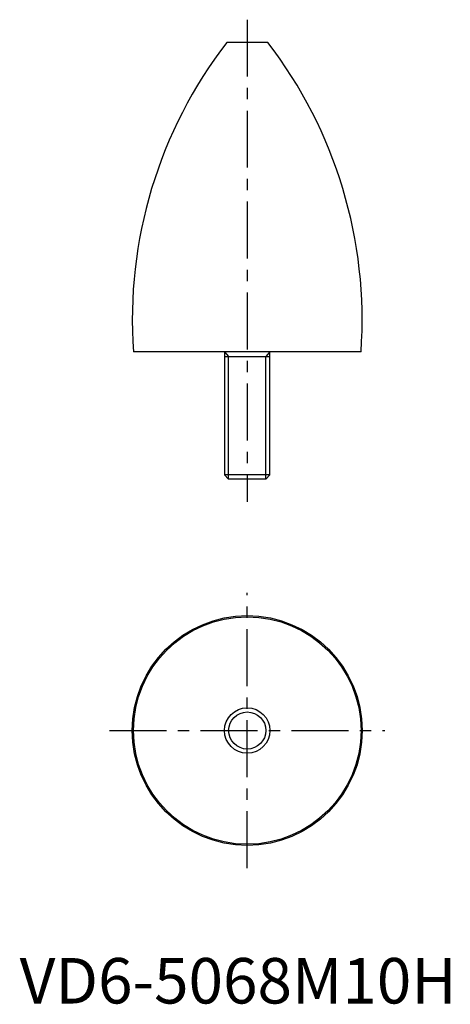
# Model space of a CAD drawing. Units: millimetres. Extents: x 0 to 95, y 0 to 216.
import ezdxf

# ---------------------------------------------------------------- set-up
doc = ezdxf.new("R2010")
doc.units = ezdxf.units.MM
doc.header["$LTSCALE"] = 10
doc.header["$MEASUREMENT"] = 0
doc.linetypes.add('CENTER', pattern=[2, 1.25, -0.25, 0.25, -0.25])
doc.layers.get('0').update_dxf_attribs({"linetype": 'CONTINUOUS'})
doc.layers.add('1', color=1, linetype='CENTER')
doc.layers.add('3', color=3, linetype='CONTINUOUS')
doc.styles.add('Standard1', font='arial.ttf')

msp = doc.modelspace()

# ---------------------------------------------------------------- linework, layer by layer
for p, q in [((54.5, 211.25), (45.5, 211.25)), ((75, 143.25), (25, 143.25)), ((45, 143.25), (45, 116.17)), ((55, 116.17), (55, 143.25)), ((45, 142.25), (55, 142.25)), ((55, 116.17), (45, 116.17)), ((45, 116.17), (45.92, 115.25)), ((54.08, 115.25), (45.92, 115.25)), ((54.08, 115.25), (55, 116.17))]:
    msp.add_line(p, q)
for radius in [25.25, 25, 5]:
    msp.add_circle((50, 60), radius)
for centre, start, end in [((124.75, 150.27), 142.4269, 184.027), ((-24.75, 150.27), 355.973, 37.5731)]:
    msp.add_arc(centre, 100, start, end)
at = {"layer": '1'}
for p, q in [((50, 216.25), (50, 110.25)), ((50, 29.75), (50, 90.25)), ((19.75, 60), (80.25, 60))]:
    msp.add_line(p, q, dxfattribs=at)
at = {"layer": '3'}
for p, q in [((45, 143.25), (45.92, 142.25)), ((55, 143.25), (54.08, 142.25)), ((45.92, 115.25), (45.92, 142.25)), ((54.08, 115.25), (54.08, 142.25))]:
    msp.add_line(p, q, dxfattribs=at)
msp.add_circle((50, 60), 4.08, dxfattribs=at)

# ---------------------------------------------------------------- texts
at = {"color": 3, "style": 'Standard1'}
msp.add_text('VD6-5068M10H', height=10, dxfattribs=at).set_placement((0, 0))

doc.saveas('drawing.dxf')
